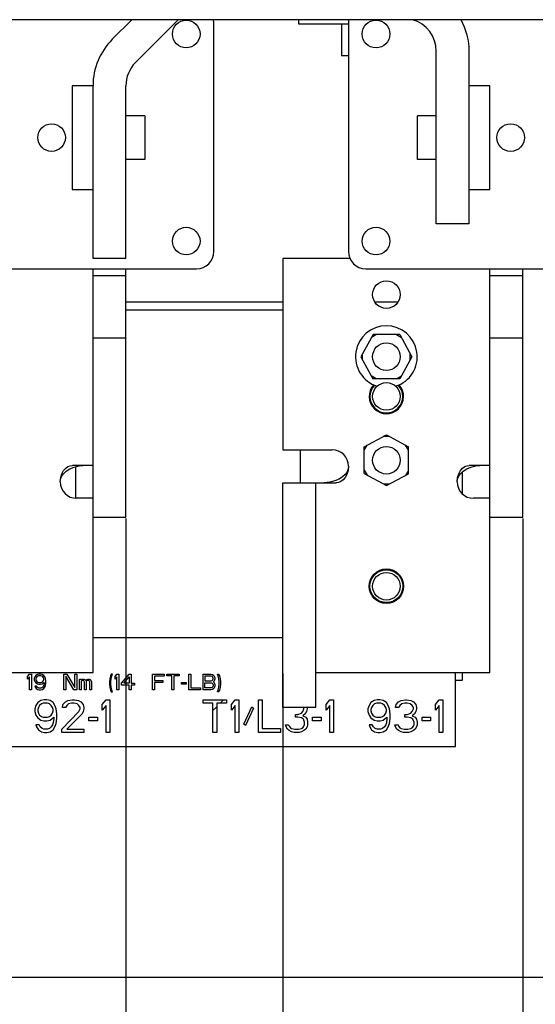
# Paper-space layout '177R0216_1_1' of a CAD drawing. Units: millimetres. Extents: x 0 to 864, y 0 to 559.
# Drawn here: x 397 to 425, y 282 to 336 of the extents above; entities that cross this region are included whole.
import ezdxf

# ---------------------------------------------------------------- set-up
doc = ezdxf.new("R2010")
doc.units = ezdxf.units.MM
doc.header["$LTSCALE"] = 47.498
doc.layers.get('0').update_dxf_attribs({"linetype": 'CONTINUOUS'})
doc.styles.get("Standard").update_dxf_attribs({"font": 'txt', "width": 0.8})
doc.dimstyles.new('DIMSTYLE_1', dxfattribs={"dimtxt": 4, "dimasz": 0.1875, "dimexe": 0.125, "dimexo": 0.0625, "dimgap": 1, "dimtad": 0, "dimtih": 1, "dimtoh": 1, "dimdec": 1, "dimzin": 0, "dimdsep": 46, "dimtxsty": 'STANDARD', "dimblk": 'CLOSED', "dimblk1": 'CLOSED', "dimblk2": 'CLOSED', "dimcen": 0.09, "dimadec": 0, "dimazin": 0, "dimtfac": 1, "dimtdec": 1, "dimtofl": 0, "dimtmove": 0, "dimatfit": 3, "dimldrblk": 'CLOSED', "dimfxl": 1, "dimtolj": 1, "dimtzin": 0, "dimarcsym": 0})

# ---------------------------------------------------------------- blocks, each defined once
blk = doc.blocks.new('*D4')
at = {"color": 2, "linetype": 'CONTINUOUS'}
blk.add_line((402.944, 308.753), (402.944, 197.594), dxfattribs=at)
at = {"color": 2, "linetype": 'CONTINUOUS', "insert": (400.944, 195.594), "char_height": 4, "width": 39.2, "attachment_point": 3, "rotation": 90, "line_spacing_factor": 0.9}
blk.add_mtext('237.7{\\Ftxt.shx;\\W1.000000;\\H4.000000; }[9.36]', dxfattribs=at)
blk = doc.blocks.new('_CLOSED')
at = {"color": 0, "linetype": 'BYBLOCK'}
for p, q in [((0, 0), (-1, 0.17)), ((-1, 0.17), (-1, -0.17)), ((-1, -0.17), (0, 0)), ((-1, 0), (0, 0))]:
    blk.add_line(p, q, dxfattribs=at)
blk = doc.blocks.new('*D5')
at = {"color": 2, "linetype": 'CONTINUOUS'}
blk.add_line((411.471, 300.316), (411.471, 197.594), dxfattribs=at)
at = {"color": 2, "linetype": 'CONTINUOUS', "insert": (409.471, 195.594), "char_height": 4, "width": 42.4, "attachment_point": 3, "rotation": 90, "line_spacing_factor": 0.9}
blk.add_mtext('283.2{\\Ftxt.shx;\\W1.000000;\\H4.000000; }[11.15]', dxfattribs=at)
blk = doc.blocks.new('*D6')
at = {"color": 2, "linetype": 'CONTINUOUS'}
blk.add_line((424.507, 308.753), (424.507, 196.922), dxfattribs=at)
at = {"color": 2, "linetype": 'CONTINUOUS', "insert": (422.507, 194.922), "char_height": 4, "width": 42.4, "attachment_point": 3, "rotation": 90, "line_spacing_factor": 0.9}
blk.add_mtext('352.7{\\Ftxt.shx;\\W1.000000;\\H4.000000; }[13.89]', dxfattribs=at)
blk = doc.blocks.new('*D10')
at = {"color": 2, "linetype": 'CONTINUOUS'}
blk.add_line((434.511, 300.316), (434.511, 197.594), dxfattribs=at)
at = {"color": 2, "linetype": 'CONTINUOUS', "insert": (432.511, 195.594), "char_height": 4, "width": 42.4, "attachment_point": 3, "rotation": 90, "line_spacing_factor": 0.9}
blk.add_mtext('406.1{\\Ftxt.shx;\\W1.000000;\\H4.000000; }[15.99]', dxfattribs=at)
blk = doc.blocks.new('*D11')
at = {"color": 2, "linetype": 'CONTINUOUS'}
blk.add_line((447.547, 308.753), (447.547, 197.594), dxfattribs=at)
at = {"color": 2, "linetype": 'CONTINUOUS', "insert": (445.547, 195.594), "char_height": 4, "width": 42.4, "attachment_point": 3, "rotation": 90, "line_spacing_factor": 0.9}
blk.add_mtext('475.6{\\Ftxt.shx;\\W1.000000;\\H4.000000; }[18.72]', dxfattribs=at)
blk = doc.blocks.new('*D15')
at = {"color": 2, "linetype": 'CONTINUOUS'}
blk.add_line((469.109, 308.753), (469.109, 197.594), dxfattribs=at)
at = {"color": 2, "linetype": 'CONTINUOUS', "insert": (467.109, 195.594), "char_height": 4, "width": 42.4, "attachment_point": 3, "rotation": 90, "line_spacing_factor": 0.9}
blk.add_mtext('590.6{\\Ftxt.shx;\\W1.000000;\\H4.000000; }[23.25]', dxfattribs=at)
blk = doc.blocks.new('*D16')
at = {"color": 2, "linetype": 'CONTINUOUS'}
blk.add_line((490.672, 308.753), (490.672, 197.594), dxfattribs=at)
at = {"color": 2, "linetype": 'CONTINUOUS', "insert": (488.672, 195.594), "char_height": 4, "width": 42.4, "attachment_point": 3, "rotation": 90, "line_spacing_factor": 0.9}
blk.add_mtext('705.6{\\Ftxt.shx;\\W1.000000;\\H4.000000; }[27.78]', dxfattribs=at)
blk = doc.blocks.new('*D17')
at = {"color": 2, "linetype": 'CONTINUOUS'}
for p, q in [((456.073, 300.316), (456.073, 292.678)), ((456.073, 292.678), (452.964, 288.251)), ((452.964, 288.251), (452.964, 197.349))]:
    blk.add_line(p, q, dxfattribs=at)
at = {"color": 2, "linetype": 'CONTINUOUS', "insert": (450.964, 195.349), "char_height": 4, "width": 42.4, "attachment_point": 3, "rotation": 90, "line_spacing_factor": 0.9}
blk.add_mtext('521.1{\\Ftxt.shx;\\W1.000000;\\H4.000000; }[20.51]', dxfattribs=at)
blk = doc.blocks.new('*D18')
at = {"color": 2, "linetype": 'CONTINUOUS'}
for p, q in [((477.636, 300.316), (477.636, 217.311)), ((477.636, 217.311), (482.268, 214.801)), ((482.268, 214.801), (482.268, 197.773))]:
    blk.add_line(p, q, dxfattribs=at)
at = {"color": 2, "linetype": 'CONTINUOUS', "insert": (480.268, 195.773), "char_height": 4, "width": 42.4, "attachment_point": 3, "rotation": 90, "line_spacing_factor": 0.9}
blk.add_mtext('636.1{\\Ftxt.shx;\\W1.000000;\\H4.000000; }[25.04]', dxfattribs=at)

psp = doc.layouts.new('177R0216_1_1')

# ---------------------------------------------------------------- linework, layer by layer
at = {"color": 3, "linetype": 'CONTINUOUS'}
for p, q in [((490.552, 335.836), (360.597, 335.836)), ((402.204, 334.778), (403.262, 335.836)), ((412.319, 335.628), (415.033, 335.628)), ((419.808, 324.752), (419.808, 334.127)), ((401.158, 322.877), (401.158, 332.252)), ((411.471, 322.878), (411.471, 312.477)), ((415.115, 322.878), (411.471, 322.878)), ((401.158, 300.378), (401.158, 322.316)), ((422.721, 300.378), (422.721, 322.316)), ((411.471, 320.497), (402.944, 320.497)), ((417.716, 320.497), (416.476, 320.497)), ((411.471, 312.477), (414.149, 312.477)), ((412.408, 312.477), (412.408, 310.691)), ((399.467, 311.18), (399.561, 311.348)), ((399.561, 311.348), (399.673, 311.475)), ((399.673, 311.475), (399.794, 311.562)), ((399.794, 311.562), (399.917, 311.612)), ((399.917, 311.612), (400.038, 311.628)), ((401.158, 311.628), (400.038, 311.628)), ((400.221, 309.842), (400.221, 311.559)), ((415.018, 311.347), (414.952, 311.138)), ((415.042, 311.584), (415.018, 311.347)), ((421.029, 311.18), (421.123, 311.348)), ((421.123, 311.348), (421.236, 311.475)), ((421.236, 311.475), (421.357, 311.562)), ((421.357, 311.562), (421.48, 311.612)), ((421.48, 311.612), (421.6, 311.628)), ((422.721, 311.628), (421.6, 311.628)), ((399.377, 310.735), (399.401, 310.972)), ((399.401, 310.972), (399.467, 311.18)), ((414.745, 310.843), (414.624, 310.756)), ((414.857, 310.97), (414.745, 310.843)), ((414.952, 311.138), (414.857, 310.97)), ((420.939, 310.735), (420.964, 310.972)), ((420.964, 310.972), (421.029, 311.18)), ((413.257, 298.503), (413.257, 310.691)), ((413.259, 310.691), (414.381, 310.691)), ((414.501, 310.707), (414.381, 310.691)), ((414.624, 310.756), (414.501, 310.707)), ((401.158, 309.842), (400.27, 309.842)), ((422.721, 309.842), (421.832, 309.842)), ((411.471, 302.253), (401.158, 302.253)), ((391.694, 300.378), (401.158, 300.378)), ((413.257, 300.378), (422.721, 300.378)), ((420.846, 296.366), (420.846, 300.378)), ((421.221, 299.947), (420.846, 299.947)), ((370.221, 296.366), (420.846, 296.366)), ((489.205, 283.805), (361.096, 283.805))]:
    psp.add_line(p, q, dxfattribs=at)
at = {"color": 7, "linetype": 'CONTINUOUS'}
for p, q in [((403.467, 333.515), (405.788, 335.836)), ((407.721, 323.253), (407.721, 335.628)), ((412.319, 335.836), (412.319, 335.628)), ((414.663, 335.628), (414.663, 333.886)), ((415.033, 335.628), (415.033, 323.253)), ((415.033, 333.886), (414.663, 333.886)), ((421.594, 324.752), (421.594, 334.127)), ((400.033, 332.253), (400.033, 326.628)), ((401.158, 332.253), (400.033, 332.253)), ((402.944, 322.877), (402.944, 332.252)), ((422.721, 332.253), (421.596, 332.253)), ((422.721, 326.628), (422.721, 332.253)), ((403.969, 330.625), (402.944, 330.625)), ((403.969, 330.625), (403.969, 328.253)), ((418.783, 328.253), (418.783, 330.625)), ((419.808, 330.625), (418.783, 330.625)), ((403.969, 328.253), (402.944, 328.253)), ((419.808, 328.253), (418.783, 328.253)), ((400.033, 326.628), (401.158, 326.628)), ((421.596, 326.628), (422.721, 326.628)), ((421.594, 324.752), (419.808, 324.752)), ((402.944, 322.877), (401.158, 322.877)), ((394.408, 322.316), (406.783, 322.316)), ((402.944, 308.816), (402.944, 322.316)), ((415.971, 322.316), (428.346, 322.316)), ((424.507, 308.816), (424.507, 322.316)), ((401.158, 321.941), (402.944, 321.941)), ((422.721, 321.941), (424.507, 321.941)), ((411.471, 320.066), (402.944, 320.066)), ((401.158, 318.566), (402.944, 318.566)), ((416.37, 318.744), (415.716, 317.535)), ((416.558, 318.744), (416.281, 318.579)), ((417.833, 318.744), (416.37, 318.744)), ((417.645, 318.744), (417.921, 318.578)), ((417.833, 318.744), (418.476, 317.535)), ((422.721, 318.566), (424.507, 318.566)), ((415.716, 317.535), (416.359, 316.325)), ((415.804, 317.369), (415.805, 317.7)), ((418.476, 317.535), (417.833, 316.325)), ((418.388, 317.369), (418.388, 317.7)), ((416.546, 316.325), (416.271, 316.491)), ((417.833, 316.325), (416.359, 316.325)), ((417.645, 316.325), (417.921, 316.491)), ((415.886, 312.647), (417.096, 313.29)), ((417.261, 313.202), (416.93, 313.202)), ((417.096, 313.29), (418.305, 312.647)), ((415.886, 312.459), (416.052, 312.735)), ((415.886, 311.184), (415.886, 312.647)), ((418.305, 312.459), (418.139, 312.735)), ((418.305, 311.173), (418.305, 312.647)), ((399.704, 311.318), (399.896, 311.439)), ((399.896, 311.439), (400.128, 311.537)), ((400.128, 311.537), (400.4, 311.603)), ((400.4, 311.603), (400.602, 311.62)), ((415.024, 311.438), (414.967, 311.289)), ((415.042, 311.584), (415.024, 311.438)), ((415.886, 311.372), (416.051, 311.095)), ((418.305, 311.36), (418.139, 311.085)), ((421.267, 311.318), (421.458, 311.439)), ((421.458, 311.439), (421.691, 311.537)), ((421.691, 311.537), (421.962, 311.603)), ((421.962, 311.603), (422.165, 311.62)), ((399.377, 310.735), (399.396, 310.883)), ((399.396, 310.883), (399.454, 311.032)), ((399.454, 311.032), (399.556, 311.179)), ((399.556, 311.179), (399.704, 311.318)), ((414.528, 310.882), (414.294, 310.784)), ((414.719, 311.004), (414.528, 310.882)), ((414.865, 311.143), (414.719, 311.004)), ((414.967, 311.289), (414.865, 311.143)), ((415.886, 311.184), (417.096, 310.53)), ((417.096, 310.53), (418.305, 311.173)), ((420.939, 310.735), (420.958, 310.883)), ((420.958, 310.883), (421.016, 311.032)), ((421.016, 311.032), (421.119, 311.179)), ((421.119, 311.179), (421.267, 311.318)), ((421.221, 311.275), (421.221, 310.092)), ((411.471, 298.503), (411.471, 310.691)), ((411.471, 310.691), (413.257, 310.691)), ((414.02, 310.716), (413.72, 310.691)), ((414.294, 310.784), (414.02, 310.716)), ((417.261, 310.618), (416.931, 310.619)), ((401.158, 308.816), (402.944, 308.816)), ((422.721, 308.816), (424.507, 308.816)), ((397.607, 300.159), (397.713, 300.285)), ((397.607, 300.015), (397.607, 300.159)), ((397.713, 300.141), (397.607, 300.015)), ((397.713, 300.285), (397.818, 300.285)), ((397.713, 299.441), (397.713, 300.141)), ((397.818, 300.285), (397.818, 299.441)), ((397.994, 300.141), (397.959, 300.051)), ((398.047, 300.213), (397.994, 300.141)), ((398.135, 300.267), (398.047, 300.213)), ((398.099, 300.141), (398.064, 300.087)), ((398.152, 300.177), (398.099, 300.141)), ((398.223, 300.285), (398.135, 300.267)), ((398.205, 300.195), (398.152, 300.177)), ((398.328, 300.195), (398.205, 300.195)), ((398.31, 300.285), (398.223, 300.285)), ((398.398, 300.267), (398.31, 300.285)), ((398.381, 300.177), (398.328, 300.195)), ((398.433, 300.141), (398.381, 300.177)), ((398.486, 300.213), (398.398, 300.267)), ((398.469, 300.087), (398.433, 300.141)), ((398.539, 300.141), (398.486, 300.213)), ((398.574, 300.051), (398.539, 300.141)), ((399.576, 299.441), (399.576, 300.285)), ((399.576, 300.285), (399.734, 300.285)), ((399.682, 300.177), (399.682, 299.441)), ((400.121, 299.441), (399.682, 300.177)), ((399.734, 300.285), (400.174, 299.567)), ((400.174, 299.567), (400.174, 300.285)), ((400.174, 300.285), (400.279, 300.285)), ((400.279, 300.285), (400.279, 299.441)), ((402.107, 300.195), (402.072, 300.033)), ((402.142, 300.285), (402.107, 300.195)), ((402.213, 300.285), (402.142, 300.285)), ((402.142, 300.033), (402.178, 300.195)), ((402.178, 300.195), (402.213, 300.285)), ((402.353, 300.159), (402.459, 300.285)), ((402.353, 300.015), (402.353, 300.159)), ((402.459, 300.141), (402.353, 300.015)), ((402.459, 300.285), (402.564, 300.285)), ((402.459, 299.441), (402.459, 300.141)), ((402.564, 300.285), (402.564, 299.441)), ((402.705, 299.8), (403.127, 300.285)), ((402.828, 299.8), (403.127, 300.141)), ((403.127, 300.285), (403.232, 300.285)), ((403.127, 300.141), (403.127, 299.8)), ((403.232, 300.285), (403.232, 299.8)), ((404.392, 299.441), (404.392, 300.285)), ((404.392, 300.285), (405.025, 300.285)), ((404.498, 300.177), (404.498, 299.943)), ((405.025, 300.177), (404.498, 300.177)), ((405.025, 300.285), (405.025, 300.177)), ((405.166, 300.195), (405.166, 300.285)), ((405.166, 300.285), (405.834, 300.285)), ((405.447, 300.195), (405.166, 300.195)), ((405.447, 299.441), (405.447, 300.195)), ((405.553, 300.195), (405.553, 299.441)), ((405.834, 300.195), (405.553, 300.195)), ((405.834, 300.285), (405.834, 300.195)), ((406.361, 299.441), (406.361, 300.285)), ((406.361, 300.285), (406.467, 300.285)), ((406.467, 300.285), (406.467, 299.549)), ((407.135, 299.441), (407.135, 300.285)), ((407.135, 300.285), (407.557, 300.285)), ((407.24, 300.177), (407.24, 299.926)), ((407.574, 300.177), (407.24, 300.177)), ((407.557, 300.285), (407.644, 300.267)), ((407.627, 300.159), (407.574, 300.177)), ((407.662, 300.123), (407.627, 300.159)), ((407.644, 300.267), (407.715, 300.213)), ((407.68, 300.069), (407.662, 300.123)), ((407.715, 300.213), (407.767, 300.141)), ((407.767, 300.141), (407.785, 300.087)), ((407.961, 300.195), (407.926, 300.285)), ((407.926, 300.285), (407.996, 300.285)), ((407.996, 300.033), (407.961, 300.195)), ((407.996, 300.285), (408.031, 300.195)), ((408.031, 300.195), (408.066, 300.033)), ((421.221, 300.379), (421.221, 299.947)), ((397.959, 300.051), (397.959, 299.979)), ((397.959, 299.979), (397.994, 299.89)), ((397.994, 299.89), (398.047, 299.818)), ((397.994, 299.638), (398.012, 299.584)), ((398.082, 299.638), (397.994, 299.638)), ((398.012, 299.584), (398.064, 299.513)), ((398.064, 300.087), (398.047, 300.033)), ((398.047, 300.033), (398.047, 299.997)), ((398.047, 299.997), (398.064, 299.943)), ((398.047, 299.818), (398.135, 299.764)), ((398.064, 299.943), (398.099, 299.89)), ((398.117, 299.584), (398.082, 299.638)), ((398.099, 299.89), (398.152, 299.854)), ((398.17, 299.549), (398.117, 299.584)), ((398.135, 299.764), (398.223, 299.746)), ((398.152, 299.854), (398.205, 299.836)), ((398.205, 299.836), (398.328, 299.836)), ((398.223, 299.746), (398.31, 299.746)), ((398.31, 299.746), (398.398, 299.764)), ((398.328, 299.836), (398.381, 299.854)), ((398.381, 299.854), (398.433, 299.89)), ((398.433, 299.584), (398.381, 299.549)), ((398.398, 299.764), (398.504, 299.836)), ((398.433, 299.89), (398.469, 299.943)), ((398.469, 299.638), (398.433, 299.584)), ((398.486, 300.033), (398.469, 300.087)), ((398.469, 299.943), (398.486, 299.997)), ((398.486, 299.692), (398.469, 299.638)), ((398.486, 299.997), (398.486, 300.033)), ((398.504, 299.8), (398.486, 299.692)), ((398.486, 299.513), (398.539, 299.584)), ((398.504, 299.836), (398.504, 299.8)), ((398.539, 299.584), (398.574, 299.674)), ((398.592, 299.926), (398.574, 300.051)), ((398.574, 299.674), (398.592, 299.8)), ((398.592, 299.8), (398.592, 299.926)), ((400.42, 299.441), (400.42, 300.015)), ((400.42, 300.015), (400.508, 300.015)), ((400.508, 300.015), (400.508, 299.961)), ((400.508, 299.961), (400.543, 299.997)), ((400.543, 299.926), (400.508, 299.89)), ((400.508, 299.89), (400.508, 299.441)), ((400.543, 299.997), (400.596, 300.015)), ((400.596, 299.943), (400.543, 299.926)), ((400.596, 300.015), (400.666, 300.015)), ((400.631, 299.943), (400.596, 299.943)), ((400.666, 299.926), (400.631, 299.943)), ((400.666, 300.015), (400.719, 299.997)), ((400.683, 299.908), (400.666, 299.926)), ((400.701, 299.872), (400.683, 299.908)), ((400.701, 299.441), (400.701, 299.872)), ((400.719, 299.997), (400.771, 299.943)), ((400.771, 299.943), (400.824, 299.997)), ((400.807, 299.908), (400.789, 299.872)), ((400.789, 299.872), (400.789, 299.441)), ((400.824, 299.926), (400.807, 299.908)), ((400.824, 299.997), (400.877, 300.015)), ((400.859, 299.943), (400.824, 299.926)), ((400.912, 299.943), (400.859, 299.943)), ((400.877, 300.015), (400.947, 300.015)), ((400.947, 299.926), (400.912, 299.943)), ((400.947, 300.015), (401, 299.997)), ((400.965, 299.908), (400.947, 299.926)), ((400.982, 299.872), (400.965, 299.908)), ((400.982, 299.441), (400.982, 299.872)), ((401, 299.997), (401.035, 299.961)), ((401.035, 299.961), (401.07, 299.872)), ((401.07, 299.872), (401.07, 299.441)), ((402.072, 300.033), (402.055, 299.872)), ((402.055, 299.872), (402.055, 299.746)), ((402.055, 299.746), (402.072, 299.584)), ((402.072, 299.584), (402.107, 299.423)), ((402.125, 299.872), (402.142, 300.033)), ((402.125, 299.746), (402.125, 299.872)), ((402.142, 299.584), (402.125, 299.746)), ((402.178, 299.423), (402.142, 299.584)), ((402.705, 299.692), (402.705, 299.8)), ((403.127, 299.692), (402.705, 299.692)), ((403.127, 299.8), (402.828, 299.8)), ((403.127, 299.441), (403.127, 299.692)), ((403.232, 299.8), (403.408, 299.8)), ((403.232, 299.692), (403.232, 299.441)), ((403.408, 299.692), (403.232, 299.692)), ((403.408, 299.8), (403.408, 299.692)), ((404.498, 299.943), (404.955, 299.943)), ((404.498, 299.836), (404.498, 299.441)), ((404.955, 299.836), (404.498, 299.836)), ((404.955, 299.943), (404.955, 299.836)), ((405.974, 299.746), (405.974, 299.836)), ((405.974, 299.836), (406.221, 299.836)), ((406.221, 299.746), (405.974, 299.746)), ((406.221, 299.836), (406.221, 299.746)), ((407.24, 299.926), (407.574, 299.926)), ((407.24, 299.549), (407.24, 299.818)), ((407.24, 299.818), (407.574, 299.818)), ((407.574, 299.926), (407.627, 299.943)), ((407.574, 299.818), (407.627, 299.8)), ((407.627, 299.567), (407.574, 299.549)), ((407.627, 299.943), (407.662, 299.979)), ((407.627, 299.8), (407.662, 299.764)), ((407.662, 299.602), (407.627, 299.567)), ((407.662, 299.979), (407.68, 300.033)), ((407.662, 299.764), (407.68, 299.71)), ((407.68, 299.656), (407.662, 299.602)), ((407.68, 300.033), (407.68, 300.069)), ((407.715, 299.89), (407.68, 299.872)), ((407.68, 299.872), (407.715, 299.854)), ((407.68, 299.71), (407.68, 299.656)), ((407.767, 299.961), (407.715, 299.89)), ((407.715, 299.854), (407.767, 299.782)), ((407.767, 299.584), (407.715, 299.513)), ((407.785, 300.015), (407.767, 299.961)), ((407.767, 299.782), (407.785, 299.728)), ((407.785, 299.638), (407.767, 299.584)), ((407.785, 300.087), (407.785, 300.015)), ((407.785, 299.728), (407.785, 299.638)), ((407.961, 299.423), (407.996, 299.584)), ((408.014, 299.872), (407.996, 300.033)), ((407.996, 299.584), (408.014, 299.746)), ((408.014, 299.746), (408.014, 299.872)), ((408.066, 299.584), (408.031, 299.423)), ((408.066, 300.033), (408.084, 299.872)), ((408.084, 299.746), (408.066, 299.584)), ((408.084, 299.872), (408.084, 299.746)), ((397.818, 299.441), (397.713, 299.441)), ((398.064, 299.513), (398.152, 299.459)), ((398.152, 299.459), (398.24, 299.441)), ((398.223, 299.531), (398.17, 299.549)), ((398.328, 299.531), (398.223, 299.531)), ((398.24, 299.441), (398.31, 299.441)), ((398.31, 299.441), (398.398, 299.459)), ((398.381, 299.549), (398.328, 299.531)), ((398.398, 299.459), (398.486, 299.513)), ((399.682, 299.441), (399.576, 299.441)), ((400.279, 299.441), (400.121, 299.441)), ((400.508, 299.441), (400.42, 299.441)), ((400.789, 299.441), (400.701, 299.441)), ((401.07, 299.441), (400.982, 299.441)), ((402.107, 299.423), (402.142, 299.333)), ((402.142, 299.333), (402.213, 299.333)), ((402.213, 299.333), (402.178, 299.423)), ((402.564, 299.441), (402.459, 299.441)), ((403.232, 299.441), (403.127, 299.441)), ((404.498, 299.441), (404.392, 299.441)), ((405.553, 299.441), (405.447, 299.441)), ((406.994, 299.441), (406.361, 299.441)), ((406.467, 299.549), (406.994, 299.549)), ((406.994, 299.549), (406.994, 299.441)), ((407.557, 299.441), (407.135, 299.441)), ((407.574, 299.549), (407.24, 299.549)), ((407.644, 299.459), (407.557, 299.441)), ((407.715, 299.513), (407.644, 299.459)), ((407.926, 299.333), (407.961, 299.423)), ((407.996, 299.333), (407.926, 299.333)), ((408.031, 299.423), (407.996, 299.333)), ((398.057, 298.594), (397.99, 298.404)), ((398.157, 298.745), (398.057, 298.594)), ((398.324, 298.859), (398.157, 298.745)), ((398.257, 298.594), (398.19, 298.48)), ((398.357, 298.67), (398.257, 298.594)), ((398.491, 298.897), (398.324, 298.859)), ((398.458, 298.708), (398.357, 298.67)), ((398.691, 298.708), (398.458, 298.708)), ((398.658, 298.897), (398.491, 298.897)), ((398.825, 298.859), (398.658, 298.897)), ((398.791, 298.67), (398.691, 298.708)), ((398.892, 298.594), (398.791, 298.67)), ((398.992, 298.745), (398.825, 298.859)), ((398.958, 298.48), (398.892, 298.594)), ((399.092, 298.594), (398.992, 298.745)), ((399.159, 298.404), (399.092, 298.594)), ((399.493, 298.48), (399.526, 298.632)), ((399.526, 298.632), (399.66, 298.783)), ((399.66, 298.783), (399.793, 298.859)), ((399.727, 298.594), (399.66, 298.48)), ((399.827, 298.67), (399.727, 298.594)), ((399.793, 298.859), (400.027, 298.897)), ((399.994, 298.708), (399.827, 298.67)), ((400.127, 298.708), (399.994, 298.708)), ((400.027, 298.897), (400.161, 298.897)), ((400.294, 298.67), (400.127, 298.708)), ((400.161, 298.897), (400.361, 298.859)), ((400.395, 298.594), (400.294, 298.67)), ((400.361, 298.859), (400.495, 298.783)), ((400.461, 298.48), (400.395, 298.594)), ((400.495, 298.783), (400.628, 298.632)), ((400.628, 298.632), (400.662, 298.48)), ((401.664, 298.632), (401.864, 298.897)), ((401.664, 298.329), (401.664, 298.632)), ((401.864, 298.594), (401.664, 298.329)), ((401.864, 298.897), (402.065, 298.897)), ((401.864, 297.116), (401.864, 298.594)), ((402.065, 298.897), (402.065, 297.116)), ((407.141, 298.708), (407.141, 298.897)), ((407.141, 298.897), (408.41, 298.897)), ((407.675, 298.708), (407.141, 298.708)), ((407.675, 297.116), (407.675, 298.708)), ((407.876, 298.708), (407.876, 297.116)), ((408.41, 298.708), (407.876, 298.708)), ((408.41, 298.897), (408.41, 298.708)), ((408.677, 298.632), (408.878, 298.897)), ((408.677, 298.329), (408.677, 298.632)), ((408.878, 298.594), (408.677, 298.329)), ((408.878, 298.897), (409.078, 298.897)), ((408.878, 297.116), (408.878, 298.594)), ((409.078, 298.897), (409.078, 297.116)), ((409.345, 297.571), (409.78, 298.518)), ((409.78, 298.518), (409.88, 298.442)), ((410.147, 297.116), (410.147, 298.897)), ((410.147, 298.897), (410.347, 298.897)), ((410.347, 298.897), (410.347, 297.343)), ((411.471, 298.503), (413.257, 298.503)), ((411.65, 298.48), (411.655, 298.503)), ((411.83, 298.503), (411.817, 298.48)), ((412.618, 298.48), (412.605, 298.503)), ((412.78, 298.503), (412.785, 298.48)), ((413.821, 298.632), (414.021, 298.897)), ((413.821, 298.329), (413.821, 298.632)), ((414.021, 298.594), (413.821, 298.329)), ((414.021, 298.897), (414.222, 298.897)), ((414.021, 297.116), (414.021, 298.594)), ((414.222, 298.897), (414.222, 297.116)), ((416.159, 298.594), (416.092, 298.404)), ((416.259, 298.745), (416.159, 298.594)), ((416.426, 298.859), (416.259, 298.745)), ((416.359, 298.594), (416.292, 298.48)), ((416.459, 298.67), (416.359, 298.594)), ((416.593, 298.897), (416.426, 298.859)), ((416.559, 298.708), (416.459, 298.67)), ((416.793, 298.708), (416.559, 298.708)), ((416.76, 298.897), (416.593, 298.897)), ((416.927, 298.859), (416.76, 298.897)), ((416.893, 298.67), (416.793, 298.708)), ((416.994, 298.594), (416.893, 298.67)), ((417.094, 298.745), (416.927, 298.859)), ((417.06, 298.48), (416.994, 298.594)), ((417.194, 298.594), (417.094, 298.745)), ((417.261, 298.404), (417.194, 298.594)), ((417.595, 298.48), (417.628, 298.632)), ((417.628, 298.632), (417.762, 298.783)), ((417.762, 298.783), (417.895, 298.859)), ((417.829, 298.594), (417.762, 298.48)), ((417.929, 298.67), (417.829, 298.594)), ((417.895, 298.859), (418.129, 298.897)), ((418.096, 298.708), (417.929, 298.67)), ((418.229, 298.708), (418.096, 298.708)), ((418.129, 298.897), (418.196, 298.897)), ((418.196, 298.897), (418.43, 298.859)), ((418.396, 298.67), (418.229, 298.708)), ((418.497, 298.594), (418.396, 298.67)), ((418.43, 298.859), (418.563, 298.783)), ((418.563, 298.48), (418.497, 298.594)), ((418.563, 298.783), (418.697, 298.632)), ((418.697, 298.632), (418.73, 298.48)), ((419.766, 298.632), (419.966, 298.897)), ((419.766, 298.329), (419.766, 298.632)), ((419.966, 298.594), (419.766, 298.329)), ((419.966, 298.897), (420.166, 298.897)), ((419.966, 297.116), (419.966, 298.594)), ((420.166, 298.897), (420.166, 297.116)), ((397.99, 298.404), (397.99, 298.253)), ((397.99, 298.253), (398.057, 298.063)), ((398.057, 298.063), (398.157, 297.912)), ((398.19, 298.48), (398.157, 298.367)), ((398.157, 298.367), (398.157, 298.291)), ((398.157, 298.291), (398.19, 298.177)), ((398.19, 298.177), (398.257, 298.063)), ((398.257, 298.063), (398.357, 297.988)), ((398.357, 297.988), (398.458, 297.95)), ((398.691, 297.95), (398.791, 297.988)), ((398.791, 297.988), (398.892, 298.063)), ((398.892, 298.063), (398.958, 298.177)), ((398.992, 298.367), (398.958, 298.48)), ((398.958, 298.177), (398.992, 298.291)), ((398.992, 298.291), (398.992, 298.367)), ((399.192, 298.139), (399.159, 298.404)), ((399.192, 297.874), (399.192, 298.139)), ((399.459, 297.305), (400.395, 298.253)), ((399.66, 298.48), (399.493, 298.48)), ((400.562, 298.139), (399.727, 297.305)), ((400.395, 298.253), (400.461, 298.404)), ((400.461, 298.404), (400.461, 298.48)), ((400.628, 298.253), (400.562, 298.139)), ((400.662, 298.404), (400.628, 298.253)), ((400.662, 298.48), (400.662, 298.404)), ((409.88, 298.442), (409.446, 297.495)), ((411.817, 298.48), (411.65, 298.48)), ((412.151, 297.95), (412.151, 298.101)), ((412.151, 298.101), (412.284, 298.101)), ((412.284, 298.101), (412.485, 298.177)), ((412.485, 298.177), (412.552, 298.253)), ((412.552, 298.253), (412.618, 298.404)), ((412.685, 298.139), (412.552, 298.025)), ((412.552, 298.025), (412.719, 297.95)), ((412.618, 298.404), (412.618, 298.48)), ((412.752, 298.253), (412.685, 298.139)), ((412.785, 298.404), (412.752, 298.253)), ((412.785, 298.48), (412.785, 298.404)), ((416.092, 298.404), (416.092, 298.253)), ((416.092, 298.253), (416.159, 298.063)), ((416.159, 298.063), (416.259, 297.912)), ((416.292, 298.48), (416.259, 298.367)), ((416.259, 298.367), (416.259, 298.291)), ((416.259, 298.291), (416.292, 298.177)), ((416.292, 298.177), (416.359, 298.063)), ((416.359, 298.063), (416.459, 297.988)), ((416.459, 297.988), (416.559, 297.95)), ((416.793, 297.95), (416.893, 297.988)), ((416.893, 297.988), (416.994, 298.063)), ((416.994, 298.063), (417.06, 298.177)), ((417.094, 298.367), (417.06, 298.48)), ((417.06, 298.177), (417.094, 298.291)), ((417.094, 298.291), (417.094, 298.367)), ((417.294, 298.139), (417.261, 298.404)), ((417.294, 297.874), (417.294, 298.139)), ((417.762, 298.48), (417.595, 298.48)), ((418.096, 297.95), (418.096, 298.101)), ((418.096, 298.101), (418.229, 298.101)), ((418.229, 298.101), (418.43, 298.177)), ((418.43, 298.177), (418.497, 298.253)), ((418.497, 298.253), (418.563, 298.404)), ((418.63, 298.139), (418.497, 298.025)), ((418.497, 298.025), (418.664, 297.95)), ((418.563, 298.404), (418.563, 298.48)), ((418.697, 298.253), (418.63, 298.139)), ((418.73, 298.404), (418.697, 298.253)), ((418.73, 298.48), (418.73, 298.404)), ((398.057, 297.533), (398.09, 297.419)), ((398.224, 297.533), (398.057, 297.533)), ((398.09, 297.419), (398.19, 297.267)), ((398.157, 297.912), (398.324, 297.798)), ((398.291, 297.419), (398.224, 297.533)), ((398.391, 297.343), (398.291, 297.419)), ((398.324, 297.798), (398.491, 297.76)), ((398.458, 297.95), (398.691, 297.95)), ((398.491, 297.76), (398.658, 297.76)), ((398.658, 297.76), (398.825, 297.798)), ((398.892, 297.419), (398.791, 297.343)), ((398.825, 297.798), (399.025, 297.95)), ((398.958, 297.533), (398.892, 297.419)), ((398.992, 297.646), (398.958, 297.533)), ((399.025, 297.874), (398.992, 297.646)), ((398.992, 297.267), (399.092, 297.419)), ((399.025, 297.95), (399.025, 297.874)), ((399.092, 297.419), (399.159, 297.609)), ((399.159, 297.609), (399.192, 297.874)), ((400.929, 297.76), (400.929, 297.95)), ((400.929, 297.95), (401.397, 297.95)), ((401.397, 297.76), (400.929, 297.76)), ((401.397, 297.95), (401.397, 297.76)), ((409.446, 297.495), (409.345, 297.571)), ((411.65, 297.419), (411.616, 297.533)), ((411.616, 297.533), (411.783, 297.533)), ((411.717, 297.305), (411.65, 297.419)), ((411.783, 297.533), (411.817, 297.457)), ((411.817, 297.457), (411.884, 297.381)), ((412.284, 297.95), (412.151, 297.95)), ((412.485, 297.912), (412.284, 297.95)), ((412.585, 297.836), (412.485, 297.912)), ((412.552, 297.381), (412.618, 297.457)), ((412.652, 297.684), (412.585, 297.836)), ((412.618, 297.457), (412.652, 297.533)), ((412.652, 297.533), (412.652, 297.684)), ((412.719, 297.95), (412.785, 297.836)), ((412.785, 297.419), (412.719, 297.305)), ((412.785, 297.836), (412.819, 297.684)), ((412.819, 297.533), (412.785, 297.419)), ((412.819, 297.684), (412.819, 297.533)), ((413.086, 297.76), (413.086, 297.95)), ((413.086, 297.95), (413.554, 297.95)), ((413.554, 297.76), (413.086, 297.76)), ((413.554, 297.95), (413.554, 297.76)), ((416.159, 297.533), (416.192, 297.419)), ((416.326, 297.533), (416.159, 297.533)), ((416.192, 297.419), (416.292, 297.267)), ((416.259, 297.912), (416.426, 297.798)), ((416.392, 297.419), (416.326, 297.533)), ((416.493, 297.343), (416.392, 297.419)), ((416.426, 297.798), (416.593, 297.76)), ((416.559, 297.95), (416.793, 297.95)), ((416.593, 297.76), (416.76, 297.76)), ((416.76, 297.76), (416.927, 297.798)), ((416.994, 297.419), (416.893, 297.343)), ((416.927, 297.798), (417.127, 297.95)), ((417.06, 297.533), (416.994, 297.419)), ((417.094, 297.646), (417.06, 297.533)), ((417.127, 297.874), (417.094, 297.646)), ((417.094, 297.267), (417.194, 297.419)), ((417.127, 297.95), (417.127, 297.874)), ((417.194, 297.419), (417.261, 297.609)), ((417.261, 297.609), (417.294, 297.874)), ((417.595, 297.419), (417.561, 297.533)), ((417.561, 297.533), (417.728, 297.533)), ((417.662, 297.305), (417.595, 297.419)), ((417.728, 297.533), (417.762, 297.457)), ((417.762, 297.457), (417.829, 297.381)), ((418.229, 297.95), (418.096, 297.95)), ((418.43, 297.912), (418.229, 297.95)), ((418.53, 297.836), (418.43, 297.912)), ((418.497, 297.381), (418.563, 297.457)), ((418.597, 297.684), (418.53, 297.836)), ((418.563, 297.457), (418.597, 297.533)), ((418.597, 297.533), (418.597, 297.684)), ((418.664, 297.95), (418.73, 297.836)), ((418.73, 297.419), (418.664, 297.305)), ((418.73, 297.836), (418.764, 297.684)), ((418.764, 297.533), (418.73, 297.419)), ((418.764, 297.684), (418.764, 297.533)), ((419.031, 297.76), (419.031, 297.95)), ((419.031, 297.95), (419.499, 297.95)), ((419.499, 297.76), (419.031, 297.76)), ((419.499, 297.95), (419.499, 297.76)), ((398.19, 297.267), (398.357, 297.154)), ((398.357, 297.154), (398.524, 297.116)), ((398.491, 297.305), (398.391, 297.343)), ((398.691, 297.305), (398.491, 297.305)), ((398.524, 297.116), (398.658, 297.116)), ((398.658, 297.116), (398.825, 297.154)), ((398.791, 297.343), (398.691, 297.305)), ((398.825, 297.154), (398.992, 297.267)), ((399.459, 297.116), (399.459, 297.305)), ((400.662, 297.116), (399.459, 297.116)), ((399.727, 297.305), (400.662, 297.305)), ((400.662, 297.305), (400.662, 297.116)), ((402.065, 297.116), (401.864, 297.116)), ((407.876, 297.116), (407.675, 297.116)), ((409.078, 297.116), (408.878, 297.116)), ((411.349, 297.116), (410.147, 297.116)), ((410.347, 297.343), (411.349, 297.343)), ((411.349, 297.343), (411.349, 297.116)), ((411.817, 297.23), (411.717, 297.305)), ((411.95, 297.154), (411.817, 297.23)), ((411.884, 297.381), (411.95, 297.343)), ((411.95, 297.343), (412.117, 297.305)), ((412.084, 297.116), (411.95, 297.154)), ((412.351, 297.116), (412.084, 297.116)), ((412.117, 297.305), (412.318, 297.305)), ((412.318, 297.305), (412.485, 297.343)), ((412.485, 297.154), (412.351, 297.116)), ((412.485, 297.343), (412.552, 297.381)), ((412.618, 297.23), (412.485, 297.154)), ((412.719, 297.305), (412.618, 297.23)), ((414.222, 297.116), (414.021, 297.116)), ((416.292, 297.267), (416.459, 297.154)), ((416.459, 297.154), (416.626, 297.116)), ((416.593, 297.305), (416.493, 297.343)), ((416.793, 297.305), (416.593, 297.305)), ((416.626, 297.116), (416.76, 297.116)), ((416.76, 297.116), (416.927, 297.154)), ((416.893, 297.343), (416.793, 297.305)), ((416.927, 297.154), (417.094, 297.267)), ((417.762, 297.23), (417.662, 297.305)), ((417.895, 297.154), (417.762, 297.23)), ((417.829, 297.381), (417.895, 297.343)), ((417.895, 297.343), (418.062, 297.305)), ((418.029, 297.116), (417.895, 297.154)), ((418.296, 297.116), (418.029, 297.116)), ((418.062, 297.305), (418.263, 297.305)), ((418.263, 297.305), (418.43, 297.343)), ((418.43, 297.154), (418.296, 297.116)), ((418.43, 297.343), (418.497, 297.381)), ((418.563, 297.23), (418.43, 297.154)), ((418.664, 297.305), (418.563, 297.23)), ((420.166, 297.116), (419.966, 297.116))]:
    psp.add_line(p, q, dxfattribs=at)
at = {"color": 2, "linetype": 'CONTINUOUS'}
for p, q in [((407.675, 298.318), (407.876, 298.518)), ((408.065, 298.708), (408.255, 298.897))]:
    psp.add_line(p, q, dxfattribs=at)
at = {"color": 7, "linetype": 'CONTINUOUS'}
for centre in [(406.221, 335.066), (416.533, 335.066), (398.908, 329.441), (423.846, 329.441), (406.221, 323.816), (416.533, 323.816), (417.096, 317.535), (417.096, 315.378), (417.096, 311.91), (417.096, 305.066)]:
    psp.add_circle(centre, 0.75, dxfattribs=at)
at = {"color": 3, "linetype": 'CONTINUOUS'}
for centre, radius in [((417.096, 320.91), 0.75), ((417.096, 305.066), 0.938), ((417.096, 305.066), 0.893)]:
    psp.add_circle(centre, radius, dxfattribs=at)
at = {"color": 7, "linetype": 'CONTINUOUS'}
for centre, radius, start, end in [((406.783, 335.628), 0.938, 0, 12.8283), ((415.971, 335.628), 0.938, 167.1717, 180), ((418.022, 334.127), 3.572, 359.9998, 28.6675), ((404.73, 332.252), 1.786, 134.9998, 179.9998), ((406.783, 323.253), 0.938, 270, 360), ((415.971, 323.253), 0.938, 180, 270), ((417.096, 317.535), 1.678, 287.2998, 252.6794)]:
    psp.add_arc(centre, radius, start, end, dxfattribs=at)
at = {"color": 3, "linetype": 'CONTINUOUS'}
for centre, radius, start, end in [((418.022, 334.127), 1.786, 359.9998, 74.0461), ((404.73, 332.252), 3.572, 134.9998, 179.9998), ((417.096, 315.378), 0.938, 137.6218, 42.4158), ((417.096, 315.378), 0.893, 136.4429, 43.5167), ((414.149, 311.584), 0.893, 0, 90), ((400.27, 310.735), 0.893, 180, 270), ((421.832, 310.735), 0.893, 180, 270)]:
    psp.add_arc(centre, radius, start, end, dxfattribs=at)

# ---------------------------------------------------------------- dimensions: what is measured, and where the dimension line sits
at = {"color": 2, "linetype": 'CONTINUOUS'}
for feature_location, offset, dtype, origin, picture, middle in [((402.944, 308.753), (0, -111.159), 1, (358.371, 308.816), '*D4', (402.944, 175.994)), ((424.507, 308.753), (0, -111.831), 1, (358.371, 308.816), '*D6', (424.507, 173.722)), ((447.547, 308.753), (0, -111.159), 1, (358.371, 308.816), '*D11', (447.547, 174.394)), ((469.109, 308.753), (0, -111.159), 1, (358.371, 308.816), '*D15', (469.109, 174.394)), ((490.672, 308.753), (0, -111.159), 1, (358.371, 308.816), '*D16', (490.672, 174.394)), ((411.471, 300.316), (0, -102.722), 1, (358.371, 300.378), '*D5', (411.471, 174.394)), ((434.511, 300.316), (0, -102.722), 1, (358.371, 300.378), '*D10', (434.511, 174.394)), ((456.073, 300.316), (-3.109, -102.967), 0, (358.371, 300.378), '*D17', (452.964, 174.149)), ((477.636, 300.316), (4.632, -102.543), 0, (358.371, 300.378), '*D18', (482.268, 174.573))]:
    dim = psp.add_ordinate_dim(feature_location=feature_location, offset=offset, dtype=dtype, origin=origin, dimstyle='DIMSTYLE_1', dxfattribs=at)
    dim.commit()
    dim.dimension.update_dxf_attribs({"geometry": picture, "text_midpoint": middle})

doc.saveas('drawing.dxf')
